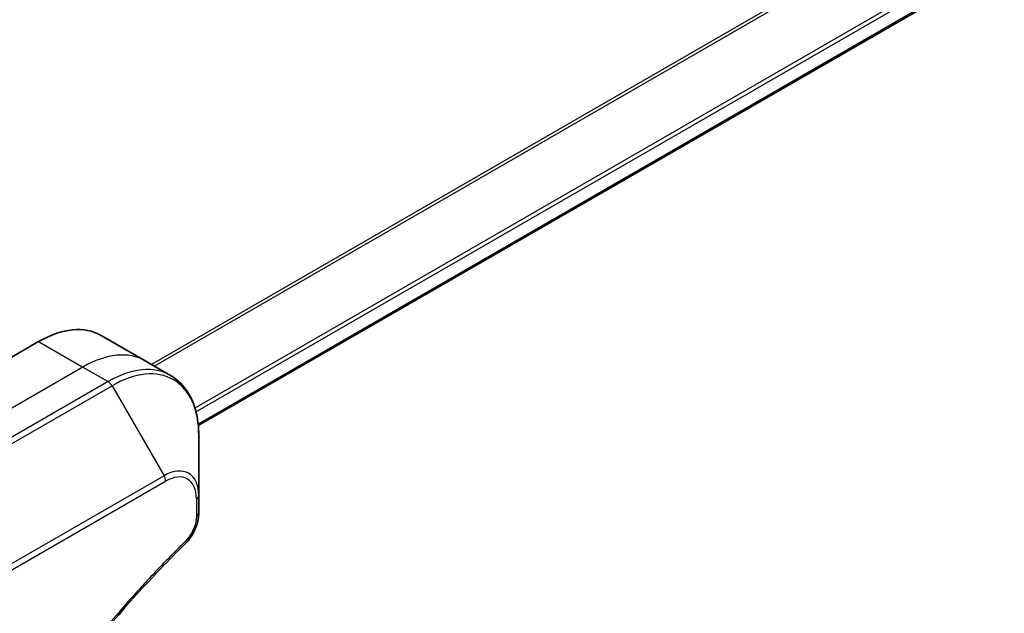
# Model space of a CAD drawing. Units: millimetres. Extents: x 0 to 6968, y 0 to 1405.
# Drawn here: x 160 to 223, y 556 to 594 of the extents above; entities that cross this region are included whole.
import ezdxf

# ---------------------------------------------------------------- set-up
doc = ezdxf.new("R2010")
doc.units = ezdxf.units.MM
for name, color, linetype, lineweight in [('Dimension (ISO)', 7, 'Continuous', 18), ('Dimension (ISO) @ 1', 7, 'Continuous', 18), ('Visible (ISO)', 7, 'Continuous', 35), ('Visible Narrow (ISO)', 7, 'Continuous', 25)]:
    doc.layers.add(name, color=color, linetype=linetype, lineweight=lineweight)
doc.styles.add('Note Text (TK)', font='MS PGothic.ttf')
doc.dimstyles.new('Default - Method 1b (TK)', dxfattribs={"dimscale": 3, "dimtxt": 2.5, "dimasz": 2.5, "dimexe": 1, "dimexo": 1.5, "dimgap": 1, "dimtad": 1, "dimtoh": 1, "dimrnd": 1e-08, "dimdsep": 46, "dimtxsty": 'Note Text (TK)', "dimblk": 'OPEN', "dimcen": 0.09, "dimdle": 5, "dimclrd": 100, "dimclre": 100, "dimclrt": 7, "dimadec": 1, "dimazin": 1, "dimtfac": 1, "dimtmove": 0, "dimatfit": 3, "dimldrblk": 'OPEN', "dimfxl": 1, "dimtolj": 1, "dimlwd": -1, "dimlwe": -1, "dimarcsym": 0})

# ---------------------------------------------------------------- blocks, each defined once
blk = doc.blocks.new('_Open')
at = {"color": 0, "linetype": 'ByBlock', "lineweight": -2}
for p, q in [((-1, 0.1667), (0, 0)), ((-1, -0.1667), (0, 0)), ((0, 0), (-1, 0))]:
    blk.add_line(p, q, dxfattribs=at)
blk = doc.blocks.new('*D34')
at = {"layer": 'Defpoints', "color": 0}
for p in [(391.348, 592.961), (450.194, 558.986), (131.132, 442.726)]:
    blk.add_point(p, dxfattribs=at)
at = {"layer": 'Dimension (ISO)', "color": 100}
for p, q in [((395.848, 590.363), (453.194, 557.254)), ((196.474, 412.501), (443.699, 555.236)), ((135.632, 440.128), (192.979, 407.019))]:
    blk.add_line(p, q, dxfattribs=at)
at = {"layer": 'Dimension (ISO)', "color": 100, "xscale": 7.5, "yscale": 7.5, "zscale": 7.5}
for p, rotation in [((450.194, 558.986), 29.99999999999987), ((189.979, 408.751), 209.9999999999999)]:
    blk.add_blockref('_Open', p, dxfattribs=dict(at, rotation=rotation))
at = {"layer": 'Dimension (ISO)', "color": 7, "insert": (312.486, 486.478), "char_height": 7.5, "attachment_point": 4, "rotation": 30, "style": 'Note Text (TK)'}
blk.add_mtext('\\A1;{\\Q-30.000;\\W0.816;\\H0.816x;368}', dxfattribs=at)

msp = doc.modelspace()

# ---------------------------------------------------------------- linework, layer by layer
at = {"layer": 'Visible (ISO)'}
for p, q in [((171.7612, 567.5721), (360.1728, 676.3515)), ((165.5379, 573.3533), (168.3663, 571.7204)), ((161.5379, 572.9571), (153.0526, 568.0581)), ((168.3663, 571.7204), (169.9877, 570.7843)), ((171.791, 563.0746), (171.791, 566.9179)), ((171.791, 561.9829), (171.791, 563.0746))]:
    msp.add_line(p, q, dxfattribs=at)
msp.add_ellipse((161.5379, 566.4251), major_axis=(4, 6.9282), ratio=0.5773503, start_param=0, end_param=0.7853982, dxfattribs=at)
for points, knots in [([(171.791, 566.9179), (171.791, 567.2613), (171.7676, 567.5937), (171.6728, 568.23), (171.6014, 568.5338), (171.4093, 569.1055), (171.2886, 569.3734), (170.9977, 569.8647), (170.8274, 570.0881), (170.4402, 570.48), (170.2233, 570.6482), (169.9877, 570.7843)], [0, 0, 0, 0, 0.15707963, 0.15707963, 0.31415927, 0.31415927, 0.4712389, 0.4712389, 0.62831853, 0.62831853, 0.78539816, 0.78539816, 0.78539816, 0.78539816]), ([(171.791, 561.9829), (171.791, 561.8477), (171.7777, 561.7109), (171.7282, 561.4358), (171.6919, 561.2977), (171.5981, 561.024), (171.5407, 560.8884), (171.4062, 560.6244), (171.3292, 560.496), (171.1558, 560.2518), (171.0596, 560.136), (170.9523, 560.03)], [0, 0, 0, 0, 0.03750048, 0.03750048, 0.07500097, 0.07500097, 0.11250145, 0.11250145, 0.15000193, 0.15000193, 0.18750242, 0.18750242, 0.18750242, 0.18750242]), ([(170.9523, 560.03), (170.4164, 559.5012), (169.891, 558.9678), (168.8433, 557.8727), (168.3241, 557.3144), (167.2961, 556.1774), (166.7872, 555.5986), (165.781, 554.4217), (165.2836, 553.8236), (164.3011, 552.6093), (163.8161, 551.993), (162.8594, 550.7436), (162.3877, 550.1105), (161.4587, 548.8285), (161.0014, 548.1797), (160.1019, 546.8677), (159.6598, 546.2046), (158.7917, 544.8653), (158.3658, 544.1891), (157.5308, 542.8251), (157.1218, 542.1373), (156.3217, 540.7515), (155.9306, 540.0534), (155.1669, 538.6484), (154.7943, 537.9415), (154.0685, 536.5202), (153.7153, 535.8058), (153.0289, 534.371), (152.6957, 533.6505), (152.0501, 532.2051), (151.7376, 531.4801), (151.1339, 530.0269), (150.8428, 529.2988), (150.2824, 527.8408), (150.0131, 527.1109), (149.368, 525.2861), (149.0062, 524.1909), (148.3346, 522.0051), (148.0269, 520.921), (147.7418, 519.8283)], [0, 0, 0, 0, 0.2413106, 0.2413106, 0.4826212, 0.4826212, 0.7239319, 0.7239319, 0.9652425, 0.9652425, 1.2065531, 1.2065531, 1.4478637, 1.4478637, 1.6891744, 1.6891744, 1.930485, 1.930485, 2.1717956, 2.1717956, 2.4131062, 2.4131062, 2.6544169, 2.6544169, 2.8957275, 2.8957275, 3.1370381, 3.1370381, 3.3783487, 3.3783487, 3.6196594, 3.6196594, 3.86097, 3.86097, 4.1022806, 4.1022806, 4.4642466, 4.4642466, 4.8262125, 4.8262125, 4.8262125, 4.8262125])]:
    msp.add_open_spline(points, degree=3, knots=knots, dxfattribs=at)
at = {"layer": 'Visible Narrow (ISO)'}
for p, q in [((358.4496, 681.0173), (168.754, 571.4965)), ((168.939, 571.3897), (358.5658, 680.8708)), ((360.174, 677.5951), (171.5466, 568.691)), ((171.6127, 568.4529), (360.2406, 677.3573)), ((360.2349, 676.4889), (171.7515, 567.668)), ((161.5379, 572.9571), (164.3663, 571.3241)), ((164.3663, 571.3241), (151.6384, 563.9757)), ((164.3663, 571.3241), (165.9877, 570.3881)), ((165.9877, 570.3881), (153.2597, 563.0396)), ((153.5097, 562.7757), (166.2377, 570.1241)), ((166.2377, 570.1241), (169.5661, 564.3591)), ((169.5661, 564.3591), (156.8382, 557.0107)), ((156.9417, 556.6622), (169.6696, 564.0107)), ((171.6445, 562.8705), (171.6445, 561.7787))]:
    msp.add_line(p, q, dxfattribs=at)
for centre, major_axis, ratio, start_param, end_param in [((164.3663, 564.7922), (4, 6.9282), 0.5773503, 0, 0.7853982), ((165.9877, 563.8561), (4, 6.9282), 0.5773503, 0, 0.7853982), ((166.2377, 563.7117), (3.9268, 6.8014), 0.5773503, 5.4977871, 7.0685835), ((165.9877, 569.9798), (0.25, -0.433), 0.5773503, 1.5707963, 2.3561945), ((169.5661, 561.7901), (1.5732, 2.7249), 0.5773503, 5.4977871, 7.0685835), ((169.3161, 564.2148), (-0.25, 0.433), 0.5773503, 3.9269908, 4.712389), ((169.6696, 561.7303), (1.3964, 2.4187), 0.5773503, 5.4977871, 7.0685835), ((171.291, 563.0746), (0.5, 0), 0.5773503, 5.4977871, 6.2831853), ((171.291, 561.9829), (0.5, 0), 0.5773503, 5.4977871, 6.2831853), ((170.6011, 560.3859), (0.3512, -0.3559), 0.3511901, 0, 0.6644507)]:
    msp.add_ellipse(centre, major_axis=major_axis, ratio=ratio, start_param=start_param, end_param=end_param, dxfattribs=at)
for points, knots in [([(171.6445, 561.7787), (171.6445, 561.6973), (171.6381, 561.6121), (171.6049, 561.3845), (171.5682, 561.2386), (171.4493, 560.9034), (171.3566, 560.7141), (171.1577, 560.4086), (171.0599, 560.2857), (170.9546, 560.1818)], [0, 0, 0, 0, 0.02993648, 0.02993648, 0.07783486, 0.07783486, 0.14010274, 0.14010274, 0.18750242, 0.18750242, 0.18750242, 0.18750242]), ([(170.9546, 560.1818), (170.8782, 560.1063), (170.8017, 560.0306), (170.6322, 559.8619), (170.539, 559.7688), (170.3107, 559.5394), (170.1757, 559.4028), (169.8659, 559.0868), (169.6912, 558.9071), (169.2907, 558.4909), (169.0652, 558.2537), (168.5487, 557.7035), (168.2582, 557.3893), (167.5939, 556.6592), (167.2212, 556.2412), (166.4034, 555.3051), (165.9597, 554.7848), (164.9337, 553.552), (164.3552, 552.8339), (163.0453, 551.1549), (162.3202, 550.1857), (160.6917, 547.9152), (159.7999, 546.6015), (158.028, 543.8416), (157.152, 542.3922), (155.1355, 538.8425), (154.0351, 536.7203), (151.7104, 531.7806), (150.5481, 528.9455), (149.1749, 525.0247), (148.8198, 523.9403), (148.2659, 522.122), (148.0534, 521.387), (147.7955, 520.444), (147.7391, 520.2344), (147.6595, 519.9334), (147.6354, 519.8419), (147.6116, 519.7504)], [0, 0, 0, 0, 0.0344265, 0.0344265, 0.0765047, 0.0765047, 0.1377084, 0.1377084, 0.2172733, 0.2172733, 0.3207076, 0.3207076, 0.4551722, 0.4551722, 0.6299761, 0.6299761, 0.8417425, 0.8417425, 1.1247782, 1.1247782, 1.4927245, 1.4927245, 1.9710548, 1.9710548, 2.478736, 2.478736, 3.1957955, 3.1957955, 4.127973, 4.127973, 4.4843018, 4.4843018, 4.7266051, 4.7266051, 4.7959096, 4.7959096, 4.8262125, 4.8262125, 4.8262125, 4.8262125])]:
    msp.add_open_spline(points, degree=3, knots=knots, dxfattribs=at)

# ---------------------------------------------------------------- dimensions: what is measured, and where the dimension line sits
at = {"layer": 'Dimension (ISO) @ 1', "color": 100}
dim = msp.add_linear_dim(base=(450.1944, 558.9861), p1=(131.1323, 442.7259), p2=(391.3476, 592.9613), angle=210, text='{\\Q-30.000;\\W0.816;\\H0.816x;<>}', dimstyle='Default - Method 1b (TK)', override={"dimscale": 1, "dimtxt": 7.5, "dimasz": 7.5, "dimexe": 3, "dimexo": 4.5, "dimgap": 3, "dimtoh": 0, "dimdec": 0, "dimlfac": 1.224745, "dimcen": 0.27, "dimtol": 0, "dimlim": 0, "dimtp": 0, "dimtm": 0, "dimtdec": 2, "dimtix": 0, "dimtofl": 0, "dimtmove": 0, "dimatfit": 1}, dxfattribs=at)
dim.commit()
dim.dimension.update_dxf_attribs({"geometry": '*D34', "text_midpoint": (320.0867, 483.8684), "dimtype": 128})

doc.saveas('drawing.dxf')
